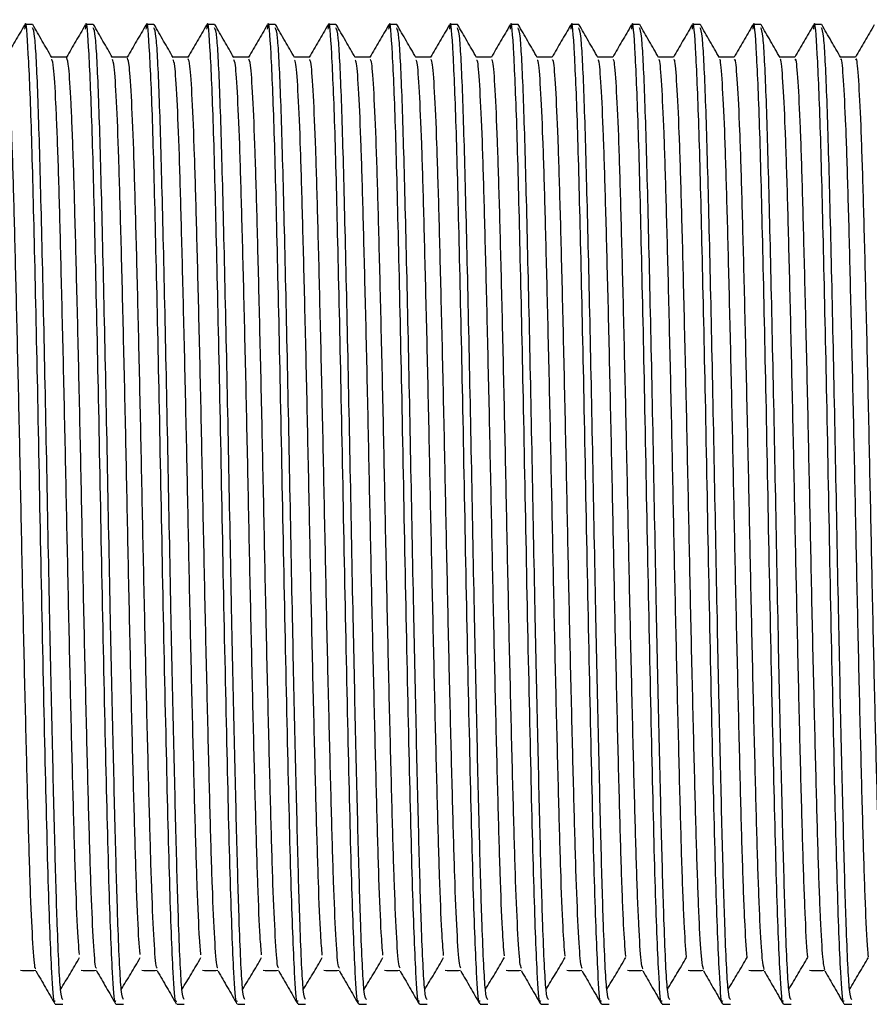
# Model space of a CAD drawing. Units: millimetres. Extents: x 3 to 2496, y 5 to 2495.
# Drawn here: x 560 to 578, y 1209 to 1229 of the extents above; entities that cross this region are included whole.
import ezdxf

# ---------------------------------------------------------------- set-up
doc = ezdxf.new("R2010")
doc.units = ezdxf.units.MM

msp = doc.modelspace()

# ---------------------------------------------------------------- linework, layer by layer
at = {"color": 7, "linetype": 'Continuous', "lineweight": 25}
for p, q in [((560.106, 1229.223), (559.947, 1229.223)), ((561.376, 1229.223), (561.217, 1229.223)), ((562.646, 1229.223), (562.487, 1229.223)), ((563.916, 1229.223), (563.757, 1229.223)), ((565.186, 1229.223), (565.027, 1229.223)), ((566.456, 1229.223), (566.297, 1229.223)), ((567.726, 1229.223), (567.567, 1229.223)), ((568.996, 1229.223), (568.837, 1229.223)), ((570.266, 1229.223), (570.107, 1229.223)), ((571.536, 1229.223), (571.377, 1229.223)), ((572.806, 1229.223), (572.647, 1229.223)), ((574.076, 1229.223), (573.917, 1229.223)), ((575.346, 1229.223), (575.187, 1229.223)), ((576.616, 1229.223), (576.457, 1229.223)), ((560.582, 1208.723), (560.741, 1208.723)), ((561.852, 1208.723), (562.011, 1208.723)), ((563.122, 1208.723), (563.281, 1208.723)), ((564.392, 1208.723), (564.551, 1208.723)), ((565.662, 1208.723), (565.821, 1208.723)), ((566.932, 1208.723), (567.091, 1208.723)), ((568.202, 1208.723), (568.361, 1208.723)), ((569.472, 1208.723), (569.631, 1208.723)), ((570.742, 1208.723), (570.901, 1208.723)), ((572.012, 1208.723), (572.171, 1208.723)), ((573.282, 1208.723), (573.441, 1208.723)), ((574.552, 1208.723), (574.711, 1208.723)), ((575.822, 1208.723), (575.981, 1208.723)), ((577.092, 1208.723), (577.251, 1208.723))]:
    msp.add_line(p, q, dxfattribs=at)
for points, knots in [([(559.939, 1229.213), (559.873, 1229.099), (559.742, 1228.874), (559.612, 1228.647), (559.547, 1228.536)], [0, 0, 0, 0, 0.506134, 1, 1, 1, 1]), ([(560.574, 1208.793), (560.57, 1208.783), (560.549, 1208.734), (560.502, 1209.414), (560.435, 1211.121), (560.364, 1214.113), (560.287, 1217.698), (560.221, 1221.353), (560.148, 1224.569), (560.086, 1227.123), (560.017, 1228.716), (559.969, 1229.384), (559.943, 1229.163), (559.938, 1229.125)], [0, 0, 0, 0, 0.019126, 0.102068, 0.217619, 0.331943, 0.447928, 0.561909, 0.66708, 0.77002, 0.87481, 0.978871, 1, 1, 1, 1]), ([(560.508, 1228.533), (560.442, 1228.647), (560.309, 1228.876), (560.177, 1229.105), (560.111, 1229.22)], [0, 0, 0, 0, 0.498586, 1, 1, 1, 1]), ([(561.209, 1229.213), (561.143, 1229.099), (561.012, 1228.874), (560.882, 1228.647), (560.817, 1228.536)], [0, 0, 0, 0, 0.506182, 1, 1, 1, 1]), ([(561.844, 1208.793), (561.84, 1208.783), (561.819, 1208.734), (561.772, 1209.414), (561.705, 1211.121), (561.634, 1214.113), (561.557, 1217.698), (561.491, 1221.353), (561.418, 1224.569), (561.356, 1227.123), (561.287, 1228.716), (561.239, 1229.384), (561.213, 1229.163), (561.208, 1229.125)], [0, 0, 0, 0, 0.019121, 0.102063, 0.217615, 0.331938, 0.447923, 0.561904, 0.667075, 0.770014, 0.874804, 0.978865, 1, 1, 1, 1]), ([(561.778, 1228.533), (561.712, 1228.647), (561.579, 1228.876), (561.447, 1229.105), (561.381, 1229.22)], [0, 0, 0, 0, 0.498641, 1, 1, 1, 1]), ([(562.479, 1229.213), (562.413, 1229.099), (562.282, 1228.874), (562.152, 1228.647), (562.087, 1228.536)], [0, 0, 0, 0, 0.50623, 1, 1, 1, 1]), ([(563.114, 1208.793), (563.11, 1208.783), (563.089, 1208.734), (563.042, 1209.414), (562.975, 1211.121), (562.904, 1214.113), (562.827, 1217.698), (562.761, 1221.353), (562.688, 1224.569), (562.626, 1227.123), (562.557, 1228.716), (562.509, 1229.384), (562.483, 1229.162), (562.478, 1229.125)], [0, 0, 0, 0, 0.019117, 0.102059, 0.21761, 0.331934, 0.447918, 0.561898, 0.667069, 0.770008, 0.874798, 0.978859, 1, 1, 1, 1]), ([(563.048, 1228.533), (562.982, 1228.647), (562.849, 1228.876), (562.717, 1229.105), (562.651, 1229.22)], [0, 0, 0, 0, 0.498696, 1, 1, 1, 1]), ([(563.749, 1229.213), (563.683, 1229.099), (563.552, 1228.874), (563.422, 1228.647), (563.357, 1228.536)], [0, 0, 0, 0, 0.506278, 1, 1, 1, 1]), ([(564.384, 1208.793), (564.38, 1208.783), (564.359, 1208.734), (564.312, 1209.414), (564.245, 1211.121), (564.174, 1214.113), (564.097, 1217.698), (564.031, 1221.353), (563.958, 1224.569), (563.896, 1227.123), (563.827, 1228.716), (563.779, 1229.384), (563.753, 1229.162), (563.748, 1229.125)], [0, 0, 0, 0, 0.019113, 0.1020543, 0.2176053, 0.3319287, 0.4479124, 0.5618931, 0.6670636, 0.7700025, 0.874792, 0.9788529, 1, 1, 1, 1]), ([(564.318, 1228.533), (564.252, 1228.647), (564.119, 1228.876), (563.987, 1229.105), (563.921, 1229.22)], [0, 0, 0, 0, 0.498751, 1, 1, 1, 1]), ([(565.019, 1229.213), (564.953, 1229.099), (564.822, 1228.874), (564.692, 1228.647), (564.627, 1228.536)], [0, 0, 0, 0, 0.506327, 1, 1, 1, 1]), ([(565.654, 1208.793), (565.65, 1208.783), (565.629, 1208.734), (565.582, 1209.414), (565.515, 1211.121), (565.444, 1214.113), (565.367, 1217.698), (565.301, 1221.353), (565.228, 1224.569), (565.166, 1227.123), (565.097, 1228.716), (565.049, 1229.384), (565.023, 1229.162), (565.018, 1229.125)], [0, 0, 0, 0, 0.019109, 0.10205, 0.217601, 0.331924, 0.447907, 0.561888, 0.667058, 0.769997, 0.874786, 0.978847, 1, 1, 1, 1]), ([(565.588, 1228.533), (565.522, 1228.647), (565.389, 1228.876), (565.257, 1229.105), (565.191, 1229.22)], [0, 0, 0, 0, 0.498806, 1, 1, 1, 1]), ([(566.289, 1229.213), (566.223, 1229.099), (566.092, 1228.873), (565.962, 1228.647), (565.897, 1228.536)], [0, 0, 0, 0, 0.506375, 1, 1, 1, 1]), ([(566.924, 1208.793), (566.92, 1208.783), (566.899, 1208.734), (566.852, 1209.414), (566.785, 1211.121), (566.714, 1214.113), (566.637, 1217.698), (566.571, 1221.353), (566.498, 1224.569), (566.436, 1227.123), (566.367, 1228.716), (566.319, 1229.384), (566.293, 1229.162), (566.288, 1229.125)], [0, 0, 0, 0, 0.019105, 0.102046, 0.217596, 0.331919, 0.447902, 0.561882, 0.667052, 0.769991, 0.87478, 0.978841, 1, 1, 1, 1]), ([(566.858, 1228.533), (566.792, 1228.647), (566.659, 1228.876), (566.527, 1229.105), (566.461, 1229.22)], [0, 0, 0, 0, 0.498861, 1, 1, 1, 1]), ([(567.559, 1229.213), (567.493, 1229.099), (567.362, 1228.873), (567.232, 1228.647), (567.167, 1228.536)], [0, 0, 0, 0, 0.506424, 1, 1, 1, 1]), ([(568.194, 1208.793), (568.19, 1208.783), (568.169, 1208.734), (568.122, 1209.414), (568.055, 1211.121), (567.984, 1214.113), (567.907, 1217.698), (567.841, 1221.353), (567.768, 1224.569), (567.706, 1227.123), (567.637, 1228.716), (567.589, 1229.384), (567.563, 1229.162), (567.558, 1229.125)], [0, 0, 0, 0, 0.0191, 0.102041, 0.217591, 0.331914, 0.447897, 0.561877, 0.667047, 0.769985, 0.874774, 0.978834, 1, 1, 1, 1]), ([(568.128, 1228.533), (568.062, 1228.647), (567.929, 1228.876), (567.797, 1229.105), (567.731, 1229.22)], [0, 0, 0, 0, 0.498915, 1, 1, 1, 1]), ([(568.829, 1229.213), (568.763, 1229.099), (568.632, 1228.873), (568.502, 1228.647), (568.437, 1228.536)], [0, 0, 0, 0, 0.506473, 1, 1, 1, 1]), ([(569.464, 1208.793), (569.46, 1208.783), (569.439, 1208.734), (569.392, 1209.414), (569.325, 1211.121), (569.254, 1214.113), (569.177, 1217.698), (569.111, 1221.353), (569.038, 1224.569), (568.976, 1227.123), (568.907, 1228.716), (568.859, 1229.384), (568.833, 1229.162), (568.828, 1229.125)], [0, 0, 0, 0, 0.019096, 0.102037, 0.217587, 0.331909, 0.447892, 0.561872, 0.667041, 0.769979, 0.874768, 0.978828, 1, 1, 1, 1]), ([(569.398, 1228.533), (569.332, 1228.647), (569.199, 1228.876), (569.067, 1229.106), (569.001, 1229.22)], [0, 0, 0, 0, 0.49897, 1, 1, 1, 1]), ([(570.099, 1229.213), (570.033, 1229.099), (569.902, 1228.873), (569.772, 1228.647), (569.707, 1228.536)], [0, 0, 0, 0, 0.506522, 1, 1, 1, 1]), ([(570.734, 1208.793), (570.73, 1208.783), (570.709, 1208.734), (570.662, 1209.414), (570.595, 1211.121), (570.524, 1214.113), (570.447, 1217.698), (570.381, 1221.353), (570.308, 1224.569), (570.246, 1227.123), (570.177, 1228.716), (570.129, 1229.384), (570.103, 1229.162), (570.098, 1229.125)], [0, 0, 0, 0, 0.019092, 0.102032, 0.217582, 0.331904, 0.447887, 0.561866, 0.667036, 0.769974, 0.874762, 0.978822, 1, 1, 1, 1]), ([(570.668, 1228.533), (570.602, 1228.647), (570.469, 1228.876), (570.337, 1229.106), (570.271, 1229.22)], [0, 0, 0, 0, 0.499025, 1, 1, 1, 1]), ([(571.369, 1229.213), (571.303, 1229.099), (571.172, 1228.873), (571.042, 1228.647), (570.977, 1228.536)], [0, 0, 0, 0, 0.506572, 1, 1, 1, 1]), ([(572.004, 1208.793), (572, 1208.783), (571.979, 1208.734), (571.932, 1209.414), (571.865, 1211.121), (571.794, 1214.113), (571.717, 1217.698), (571.651, 1221.353), (571.578, 1224.569), (571.516, 1227.123), (571.447, 1228.716), (571.399, 1229.384), (571.373, 1229.162), (571.368, 1229.125)], [0, 0, 0, 0, 0.019088, 0.102028, 0.217577, 0.331899, 0.447882, 0.561861, 0.66703, 0.769968, 0.874756, 0.978816, 1, 1, 1, 1]), ([(571.938, 1228.533), (571.872, 1228.647), (571.739, 1228.876), (571.607, 1229.106), (571.541, 1229.22)], [0, 0, 0, 0, 0.499079, 1, 1, 1, 1]), ([(572.639, 1229.213), (572.573, 1229.099), (572.442, 1228.873), (572.312, 1228.647), (572.247, 1228.536)], [0, 0, 0, 0, 0.506621, 1, 1, 1, 1]), ([(573.274, 1208.793), (573.27, 1208.783), (573.249, 1208.734), (573.202, 1209.414), (573.135, 1211.121), (573.064, 1214.113), (572.987, 1217.698), (572.921, 1221.353), (572.848, 1224.569), (572.786, 1227.123), (572.717, 1228.716), (572.669, 1229.384), (572.643, 1229.162), (572.638, 1229.125)], [0, 0, 0, 0, 0.019083, 0.102024, 0.217573, 0.331895, 0.447877, 0.561856, 0.667025, 0.769962, 0.87475, 0.978809, 1, 1, 1, 1]), ([(573.208, 1228.533), (573.142, 1228.647), (573.009, 1228.876), (572.877, 1229.106), (572.811, 1229.22)], [0, 0, 0, 0, 0.499134, 1, 1, 1, 1]), ([(573.909, 1229.213), (573.843, 1229.099), (573.712, 1228.873), (573.582, 1228.647), (573.517, 1228.536)], [0, 0, 0, 0, 0.5066708, 1, 1, 1, 1]), ([(574.544, 1208.793), (574.54, 1208.783), (574.519, 1208.734), (574.472, 1209.414), (574.405, 1211.121), (574.334, 1214.113), (574.257, 1217.698), (574.191, 1221.353), (574.118, 1224.569), (574.056, 1227.123), (573.987, 1228.716), (573.939, 1229.384), (573.913, 1229.162), (573.908, 1229.125)], [0, 0, 0, 0, 0.019079, 0.102019, 0.217568, 0.33189, 0.447871, 0.56185, 0.667019, 0.769956, 0.874744, 0.978803, 1, 1, 1, 1]), ([(574.478, 1228.533), (574.412, 1228.647), (574.279, 1228.876), (574.147, 1229.106), (574.081, 1229.22)], [0, 0, 0, 0, 0.4991879, 1, 1, 1, 1]), ([(575.179, 1229.213), (575.113, 1229.099), (574.982, 1228.873), (574.852, 1228.647), (574.787, 1228.536)], [0, 0, 0, 0, 0.5067206, 1, 1, 1, 1]), ([(575.814, 1208.793), (575.81, 1208.783), (575.789, 1208.734), (575.742, 1209.414), (575.675, 1211.121), (575.604, 1214.113), (575.527, 1217.698), (575.461, 1221.353), (575.388, 1224.569), (575.326, 1227.123), (575.257, 1228.716), (575.209, 1229.384), (575.183, 1229.162), (575.178, 1229.125)], [0, 0, 0, 0, 0.019075, 0.102015, 0.217564, 0.331885, 0.447866, 0.561845, 0.667014, 0.769951, 0.874738, 0.978797, 1, 1, 1, 1]), ([(575.748, 1228.533), (575.682, 1228.647), (575.549, 1228.876), (575.417, 1229.106), (575.351, 1229.22)], [0, 0, 0, 0, 0.4992422, 1, 1, 1, 1]), ([(576.449, 1229.213), (576.383, 1229.099), (576.252, 1228.873), (576.122, 1228.647), (576.057, 1228.536)], [0, 0, 0, 0, 0.506771, 1, 1, 1, 1]), ([(577.084, 1208.793), (577.08, 1208.783), (577.059, 1208.734), (577.012, 1209.414), (576.945, 1211.121), (576.874, 1214.113), (576.797, 1217.698), (576.731, 1221.353), (576.658, 1224.569), (576.596, 1227.123), (576.527, 1228.716), (576.479, 1229.384), (576.453, 1229.162), (576.448, 1229.125)], [0, 0, 0, 0, 0.019071, 0.10201, 0.217559, 0.33188, 0.447861, 0.56184, 0.667008, 0.769945, 0.874732, 0.978791, 1, 1, 1, 1]), ([(577.018, 1228.533), (576.952, 1228.647), (576.819, 1228.876), (576.687, 1229.106), (576.621, 1229.22)], [0, 0, 0, 0, 0.4992963, 1, 1, 1, 1]), ([(577.719, 1229.213), (577.653, 1229.099), (577.522, 1228.873), (577.392, 1228.647), (577.327, 1228.536)], [0, 0, 0, 0, 0.506821, 1, 1, 1, 1]), ([(560.741, 1208.823), (560.725, 1208.843), (560.687, 1208.891), (560.627, 1210.151), (560.573, 1212.025), (560.521, 1214.23), (560.462, 1216.909), (560.406, 1219.952), (560.342, 1223.071), (560.278, 1225.806), (560.219, 1227.846), (560.158, 1229.057), (560.122, 1229.123), (560.106, 1229.151)], [0, 0, 0, 0, 0.078648, 0.184483, 0.265984, 0.34843, 0.431769, 0.529478, 0.628836, 0.728013, 0.825885, 0.923216, 1, 1, 1, 1]), ([(562.011, 1208.823), (561.995, 1208.843), (561.957, 1208.891), (561.897, 1210.151), (561.843, 1212.025), (561.791, 1214.23), (561.732, 1216.909), (561.676, 1219.952), (561.612, 1223.071), (561.548, 1225.806), (561.489, 1227.846), (561.428, 1229.057), (561.392, 1229.123), (561.376, 1229.151)], [0, 0, 0, 0, 0.078648, 0.184483, 0.265984, 0.34843, 0.431769, 0.529478, 0.628836, 0.728013, 0.825885, 0.923216, 1, 1, 1, 1]), ([(563.281, 1208.823), (563.265, 1208.843), (563.227, 1208.891), (563.167, 1210.151), (563.113, 1212.025), (563.061, 1214.23), (563.002, 1216.909), (562.946, 1219.952), (562.882, 1223.071), (562.818, 1225.806), (562.759, 1227.846), (562.698, 1229.057), (562.662, 1229.123), (562.646, 1229.151)], [0, 0, 0, 0, 0.078648, 0.184483, 0.265984, 0.34843, 0.431769, 0.529478, 0.628836, 0.728013, 0.825885, 0.923216, 1, 1, 1, 1]), ([(564.551, 1208.823), (564.535, 1208.843), (564.497, 1208.891), (564.437, 1210.151), (564.383, 1212.025), (564.331, 1214.23), (564.272, 1216.909), (564.216, 1219.952), (564.152, 1223.071), (564.088, 1225.806), (564.029, 1227.846), (563.968, 1229.057), (563.932, 1229.123), (563.916, 1229.151)], [0, 0, 0, 0, 0.078648, 0.184483, 0.265984, 0.34843, 0.431769, 0.529478, 0.628836, 0.728013, 0.825885, 0.923216, 1, 1, 1, 1]), ([(565.821, 1208.823), (565.805, 1208.843), (565.767, 1208.891), (565.707, 1210.151), (565.653, 1212.025), (565.601, 1214.23), (565.542, 1216.909), (565.486, 1219.952), (565.422, 1223.071), (565.358, 1225.806), (565.299, 1227.846), (565.238, 1229.057), (565.202, 1229.123), (565.186, 1229.151)], [0, 0, 0, 0, 0.078648, 0.184483, 0.265984, 0.34843, 0.431769, 0.529478, 0.628836, 0.728013, 0.825885, 0.923216, 1, 1, 1, 1]), ([(567.091, 1208.823), (567.075, 1208.843), (567.037, 1208.891), (566.977, 1210.151), (566.923, 1212.025), (566.871, 1214.23), (566.812, 1216.909), (566.756, 1219.952), (566.692, 1223.071), (566.628, 1225.806), (566.569, 1227.846), (566.508, 1229.057), (566.472, 1229.123), (566.456, 1229.151)], [0, 0, 0, 0, 0.078648, 0.184483, 0.265984, 0.34843, 0.431769, 0.529478, 0.628836, 0.728013, 0.825885, 0.923216, 1, 1, 1, 1]), ([(568.361, 1208.823), (568.345, 1208.843), (568.307, 1208.891), (568.247, 1210.151), (568.193, 1212.025), (568.141, 1214.23), (568.082, 1216.909), (568.026, 1219.952), (567.962, 1223.071), (567.898, 1225.806), (567.839, 1227.846), (567.778, 1229.057), (567.742, 1229.123), (567.726, 1229.151)], [0, 0, 0, 0, 0.078648, 0.184483, 0.265984, 0.34843, 0.431769, 0.529478, 0.628836, 0.728013, 0.825885, 0.923216, 1, 1, 1, 1]), ([(569.631, 1208.823), (569.615, 1208.843), (569.577, 1208.891), (569.517, 1210.151), (569.463, 1212.025), (569.411, 1214.23), (569.352, 1216.909), (569.296, 1219.952), (569.232, 1223.071), (569.168, 1225.806), (569.109, 1227.846), (569.048, 1229.057), (569.012, 1229.123), (568.996, 1229.151)], [0, 0, 0, 0, 0.078648, 0.184483, 0.265984, 0.34843, 0.431769, 0.529478, 0.628836, 0.728013, 0.825885, 0.923216, 1, 1, 1, 1]), ([(570.901, 1208.823), (570.885, 1208.843), (570.847, 1208.891), (570.787, 1210.151), (570.733, 1212.025), (570.681, 1214.23), (570.622, 1216.909), (570.566, 1219.952), (570.502, 1223.071), (570.438, 1225.806), (570.379, 1227.846), (570.318, 1229.057), (570.282, 1229.123), (570.266, 1229.151)], [0, 0, 0, 0, 0.078648, 0.184483, 0.265984, 0.34843, 0.431769, 0.529478, 0.628836, 0.728013, 0.825885, 0.923216, 1, 1, 1, 1]), ([(572.171, 1208.823), (572.155, 1208.843), (572.117, 1208.891), (572.057, 1210.151), (572.003, 1212.025), (571.951, 1214.23), (571.892, 1216.909), (571.836, 1219.952), (571.772, 1223.071), (571.708, 1225.806), (571.649, 1227.846), (571.588, 1229.057), (571.552, 1229.123), (571.536, 1229.151)], [0, 0, 0, 0, 0.078648, 0.184483, 0.265984, 0.34843, 0.431769, 0.529478, 0.628836, 0.728013, 0.825885, 0.923216, 1, 1, 1, 1]), ([(573.441, 1208.823), (573.425, 1208.843), (573.387, 1208.891), (573.327, 1210.151), (573.273, 1212.025), (573.221, 1214.23), (573.162, 1216.909), (573.106, 1219.952), (573.042, 1223.071), (572.978, 1225.806), (572.919, 1227.846), (572.858, 1229.057), (572.822, 1229.123), (572.806, 1229.151)], [0, 0, 0, 0, 0.078648, 0.184483, 0.265984, 0.34843, 0.431769, 0.529478, 0.628836, 0.728013, 0.825885, 0.923216, 1, 1, 1, 1]), ([(574.711, 1208.823), (574.695, 1208.843), (574.657, 1208.891), (574.597, 1210.151), (574.543, 1212.025), (574.491, 1214.23), (574.432, 1216.909), (574.376, 1219.952), (574.312, 1223.071), (574.248, 1225.806), (574.189, 1227.846), (574.128, 1229.057), (574.092, 1229.123), (574.076, 1229.151)], [0, 0, 0, 0, 0.078648, 0.184483, 0.265984, 0.34843, 0.431769, 0.529478, 0.628836, 0.728013, 0.825885, 0.923216, 1, 1, 1, 1]), ([(575.981, 1208.823), (575.965, 1208.843), (575.927, 1208.891), (575.867, 1210.151), (575.813, 1212.025), (575.761, 1214.23), (575.702, 1216.909), (575.646, 1219.952), (575.582, 1223.071), (575.518, 1225.806), (575.459, 1227.846), (575.398, 1229.057), (575.362, 1229.123), (575.346, 1229.151)], [0, 0, 0, 0, 0.078648, 0.184483, 0.265984, 0.34843, 0.431769, 0.529478, 0.628836, 0.728013, 0.825885, 0.923216, 1, 1, 1, 1]), ([(577.251, 1208.823), (577.235, 1208.843), (577.197, 1208.891), (577.137, 1210.151), (577.083, 1212.025), (577.031, 1214.23), (576.972, 1216.909), (576.916, 1219.952), (576.852, 1223.071), (576.788, 1225.806), (576.729, 1227.846), (576.668, 1229.057), (576.632, 1229.123), (576.616, 1229.151)], [0, 0, 0, 0, 0.078648, 0.184483, 0.265984, 0.34843, 0.431769, 0.529478, 0.628836, 0.728013, 0.825885, 0.923216, 1, 1, 1, 1]), ([(560.177, 1209.475), (560.172, 1209.471), (560.152, 1209.452), (560.114, 1209.943), (560.066, 1210.931), (560.021, 1212.383), (559.974, 1214.177), (559.925, 1216.24), (559.878, 1218.443), (559.834, 1220.672), (559.785, 1222.817), (559.737, 1224.751), (559.693, 1226.374), (559.645, 1227.595), (559.596, 1228.388), (559.566, 1228.487), (559.55, 1228.536)], [0, 0, 0, 0, 0.023974, 0.099436, 0.175243, 0.249424, 0.324222, 0.400142, 0.47513, 0.549172, 0.624905, 0.700487, 0.774397, 0.849645, 0.925529, 1, 1, 1, 1]), ([(560.82, 1228.536), (560.768, 1228.536), (560.663, 1228.536), (560.558, 1228.536), (560.506, 1228.536)], [0, 0, 0, 0, 0.503499, 1, 1, 1, 1]), ([(561.089, 1209.763), (561.081, 1209.842), (561.057, 1210.08), (561.016, 1211.009), (560.971, 1212.449), (560.924, 1214.265), (560.876, 1216.335), (560.829, 1218.542), (560.784, 1220.769), (560.735, 1222.908), (560.687, 1224.83), (560.643, 1226.438), (560.595, 1227.636), (560.549, 1228.38), (560.521, 1228.462), (560.508, 1228.499)], [0, 0, 0, 0, 0.040911, 0.122678, 0.202649, 0.283461, 0.365388, 0.446211, 0.526174, 0.607936, 0.689437, 0.76917, 0.850446, 0.93231, 1, 1, 1, 1]), ([(561.447, 1209.479), (561.441, 1209.476), (561.42, 1209.465), (561.382, 1209.977), (561.333, 1210.987), (561.289, 1212.455), (561.242, 1214.263), (561.193, 1216.336), (561.146, 1218.542), (561.102, 1220.769), (561.053, 1222.908), (561.005, 1224.83), (560.961, 1226.437), (560.913, 1227.638), (560.865, 1228.401), (560.835, 1228.484), (560.821, 1228.524)], [0, 0, 0, 0, 0.027297, 0.102847, 0.17865, 0.252789, 0.327706, 0.403657, 0.478586, 0.552717, 0.628515, 0.704072, 0.77799, 0.853338, 0.929231, 1, 1, 1, 1]), ([(562.09, 1228.536), (562.038, 1228.536), (561.933, 1228.536), (561.828, 1228.536), (561.776, 1228.536)], [0, 0, 0, 0, 0.503558, 1, 1, 1, 1]), ([(562.359, 1209.762), (562.35, 1209.852), (562.325, 1210.106), (562.284, 1211.064), (562.239, 1212.523), (562.192, 1214.351), (562.143, 1216.431), (562.097, 1218.641), (562.052, 1220.866), (562.003, 1222.998), (561.955, 1224.908), (561.911, 1226.5), (561.863, 1227.678), (561.818, 1228.394), (561.79, 1228.462), (561.778, 1228.492)], [0, 0, 0, 0, 0.044557, 0.126283, 0.206188, 0.287095, 0.369019, 0.449744, 0.529782, 0.611579, 0.693018, 0.772738, 0.854087, 0.935925, 1, 1, 1, 1]), ([(562.716, 1209.481), (562.71, 1209.48), (562.689, 1209.477), (562.65, 1210.011), (562.601, 1211.044), (562.557, 1212.528), (562.51, 1214.35), (562.461, 1216.431), (562.414, 1218.641), (562.369, 1220.866), (562.321, 1222.998), (562.273, 1224.908), (562.228, 1226.5), (562.181, 1227.68), (562.133, 1228.414), (562.104, 1228.482), (562.091, 1228.515)], [0, 0, 0, 0, 0.030617, 0.106218, 0.181981, 0.256055, 0.331058, 0.407004, 0.481839, 0.556036, 0.631864, 0.70736, 0.781263, 0.856675, 0.932542, 1, 1, 1, 1]), ([(563.36, 1228.536), (563.308, 1228.536), (563.203, 1228.536), (563.098, 1228.536), (563.046, 1228.536)], [0, 0, 0, 0, 0.503616, 1, 1, 1, 1]), ([(563.629, 1209.761), (563.619, 1209.861), (563.594, 1210.133), (563.552, 1211.12), (563.507, 1212.597), (563.46, 1214.439), (563.411, 1216.527), (563.365, 1218.74), (563.32, 1220.963), (563.271, 1223.088), (563.223, 1224.986), (563.179, 1226.562), (563.131, 1227.72), (563.086, 1228.407), (563.06, 1228.463), (563.048, 1228.486)], [0, 0, 0, 0, 0.048203, 0.129886, 0.209734, 0.290731, 0.372649, 0.453271, 0.533394, 0.615222, 0.696594, 0.776312, 0.857729, 0.939537, 1, 1, 1, 1]), ([(563.986, 1209.483), (563.98, 1209.484), (563.958, 1209.49), (563.918, 1210.046), (563.869, 1211.101), (563.825, 1212.602), (563.778, 1214.437), (563.729, 1216.527), (563.682, 1218.739), (563.637, 1220.963), (563.589, 1223.088), (563.541, 1224.986), (563.496, 1226.562), (563.448, 1227.722), (563.402, 1228.427), (563.374, 1228.481), (563.361, 1228.506)], [0, 0, 0, 0, 0.033942, 0.109591, 0.18531, 0.259329, 0.334413, 0.41035, 0.485087, 0.55936, 0.635215, 0.710645, 0.784544, 0.860017, 0.935852, 1, 1, 1, 1]), ([(564.63, 1228.536), (564.578, 1228.536), (564.473, 1228.536), (564.368, 1228.536), (564.316, 1228.536)], [0, 0, 0, 0, 0.503675, 1, 1, 1, 1]), ([(564.899, 1209.758), (564.889, 1209.87), (564.862, 1210.16), (564.82, 1211.176), (564.775, 1212.672), (564.728, 1214.526), (564.679, 1216.622), (564.633, 1218.838), (564.588, 1221.06), (564.539, 1223.178), (564.491, 1225.063), (564.447, 1226.623), (564.399, 1227.76), (564.355, 1228.421), (564.329, 1228.463), (564.318, 1228.481)], [0, 0, 0, 0, 0.0518502, 0.1334845, 0.2132863, 0.2943698, 0.3762768, 0.4567926, 0.53701, 0.6188653, 0.700165, 0.7798919, 0.8613724, 0.9431457, 1, 1, 1, 1]), ([(565.256, 1209.483), (565.249, 1209.488), (565.226, 1209.503), (565.186, 1210.083), (565.137, 1211.159), (565.093, 1212.677), (565.045, 1214.525), (564.997, 1216.623), (564.951, 1218.838), (564.905, 1221.06), (564.856, 1223.178), (564.809, 1225.063), (564.764, 1226.623), (564.716, 1227.762), (564.671, 1228.439), (564.643, 1228.48), (564.631, 1228.499)], [0, 0, 0, 0, 0.037272, 0.112965, 0.188637, 0.26261, 0.337771, 0.413696, 0.488331, 0.56269, 0.638566, 0.713928, 0.787832, 0.863361, 0.939162, 1, 1, 1, 1]), ([(565.9, 1228.536), (565.848, 1228.536), (565.743, 1228.536), (565.638, 1228.536), (565.586, 1228.536)], [0, 0, 0, 0, 0.503735, 1, 1, 1, 1]), ([(566.169, 1209.754), (566.158, 1209.879), (566.131, 1210.187), (566.088, 1211.234), (566.043, 1212.747), (565.996, 1214.615), (565.947, 1216.719), (565.901, 1218.937), (565.856, 1221.157), (565.807, 1223.267), (565.759, 1225.139), (565.715, 1226.684), (565.667, 1227.8), (565.623, 1228.434), (565.598, 1228.465), (565.588, 1228.477)], [0, 0, 0, 0, 0.055498, 0.13708, 0.216845, 0.298011, 0.379902, 0.460308, 0.54063, 0.622508, 0.703732, 0.783477, 0.865017, 0.946751, 1, 1, 1, 1]), ([(566.526, 1209.482), (566.518, 1209.491), (566.495, 1209.516), (566.453, 1210.12), (566.405, 1211.218), (566.361, 1212.752), (566.313, 1214.614), (566.264, 1216.719), (566.219, 1218.937), (566.173, 1221.157), (566.124, 1223.267), (566.077, 1225.139), (566.032, 1226.683), (565.984, 1227.802), (565.939, 1228.452), (565.912, 1228.48), (565.901, 1228.492)], [0, 0, 0, 0, 0.040608, 0.116341, 0.191961, 0.265898, 0.341133, 0.417041, 0.491571, 0.566024, 0.641919, 0.717208, 0.791126, 0.866708, 0.94247, 1, 1, 1, 1]), ([(567.17, 1228.536), (567.118, 1228.536), (567.013, 1228.536), (566.908, 1228.536), (566.856, 1228.536)], [0, 0, 0, 0, 0.503795, 1, 1, 1, 1]), ([(567.439, 1209.749), (567.427, 1209.887), (567.399, 1210.214), (567.355, 1211.292), (567.311, 1212.824), (567.264, 1214.703), (567.215, 1216.815), (567.169, 1219.035), (567.123, 1221.253), (567.075, 1223.356), (567.027, 1225.215), (566.983, 1226.743), (566.934, 1227.838), (566.892, 1228.447), (566.867, 1228.466), (566.858, 1228.474)], [0, 0, 0, 0, 0.059146, 0.140671, 0.22041, 0.301654, 0.383526, 0.463819, 0.544253, 0.626149, 0.707293, 0.787067, 0.868662, 0.950353, 1, 1, 1, 1]), ([(567.796, 1209.481), (567.788, 1209.494), (567.763, 1209.53), (567.721, 1210.159), (567.673, 1211.278), (567.629, 1212.828), (567.581, 1214.702), (567.532, 1216.815), (567.487, 1219.035), (567.441, 1221.253), (567.392, 1223.356), (567.345, 1225.215), (567.3, 1226.742), (567.252, 1227.841), (567.208, 1228.464), (567.182, 1228.48), (567.171, 1228.487)], [0, 0, 0, 0, 0.0439484, 0.1197175, 0.1952825, 0.2691925, 0.3444975, 0.4203845, 0.4948083, 0.5693628, 0.6452719, 0.7204844, 0.7944264, 0.8700572, 0.9457766, 1, 1, 1, 1]), ([(568.44, 1228.536), (568.388, 1228.536), (568.283, 1228.536), (568.178, 1228.536), (568.126, 1228.536)], [0, 0, 0, 0, 0.5038546, 1, 1, 1, 1]), ([(568.709, 1209.744), (568.696, 1209.895), (568.668, 1210.242), (568.623, 1211.352), (568.579, 1212.9), (568.531, 1214.793), (568.483, 1216.911), (568.437, 1219.134), (568.391, 1221.349), (568.342, 1223.444), (568.295, 1225.29), (568.251, 1226.802), (568.202, 1227.875), (568.161, 1228.459), (568.137, 1228.468), (568.128, 1228.471)], [0, 0, 0, 0, 0.0627944, 0.1442575, 0.2239803, 0.3052982, 0.387146, 0.4673364, 0.5478797, 0.629789, 0.7108492, 0.7906613, 0.8723077, 0.9539512, 1, 1, 1, 1]), ([(569.066, 1209.478), (569.057, 1209.496), (569.032, 1209.544), (568.989, 1210.199), (568.941, 1211.338), (568.897, 1212.904), (568.849, 1214.792), (568.8, 1216.912), (568.755, 1219.134), (568.709, 1221.349), (568.66, 1223.444), (568.613, 1225.29), (568.568, 1226.801), (568.52, 1227.878), (568.476, 1228.475), (568.451, 1228.48), (568.441, 1228.482)], [0, 0, 0, 0, 0.047294, 0.123095, 0.198601, 0.272493, 0.347864, 0.423726, 0.498053, 0.572706, 0.648625, 0.723757, 0.797732, 0.873408, 0.949081, 1, 1, 1, 1]), ([(569.71, 1228.536), (569.658, 1228.536), (569.553, 1228.536), (569.448, 1228.536), (569.396, 1228.536)], [0, 0, 0, 0, 0.503915, 1, 1, 1, 1]), ([(569.979, 1209.737), (569.966, 1209.902), (569.937, 1210.27), (569.891, 1211.412), (569.847, 1212.978), (569.799, 1214.882), (569.751, 1217.008), (569.706, 1219.233), (569.659, 1221.445), (569.61, 1223.532), (569.563, 1225.364), (569.519, 1226.86), (569.47, 1227.912), (569.429, 1228.471), (569.406, 1228.471), (569.398, 1228.47)], [0, 0, 0, 0, 0.066442, 0.14784, 0.227556, 0.308944, 0.390763, 0.470861, 0.551509, 0.633428, 0.7144, 0.79426, 0.875954, 0.957545, 1, 1, 1, 1]), ([(570.336, 1209.475), (570.326, 1209.499), (570.301, 1209.558), (570.257, 1210.239), (570.209, 1211.4), (570.165, 1212.981), (570.117, 1214.882), (570.068, 1217.008), (570.023, 1219.233), (569.977, 1221.445), (569.928, 1223.532), (569.881, 1225.364), (569.836, 1226.859), (569.788, 1227.915), (569.745, 1228.486), (569.72, 1228.481), (569.711, 1228.478)], [0, 0, 0, 0, 0.0506441, 0.1264731, 0.2019155, 0.2758001, 0.3512333, 0.4270665, 0.5013041, 0.5760521, 0.6519774, 0.7270254, 0.8010434, 0.8767597, 0.952382, 1, 1, 1, 1]), ([(570.98, 1228.536), (570.928, 1228.536), (570.823, 1228.536), (570.718, 1228.536), (570.666, 1228.536)], [0, 0, 0, 0, 0.503975, 1, 1, 1, 1]), ([(571.249, 1209.729), (571.235, 1209.909), (571.205, 1210.298), (571.159, 1211.473), (571.115, 1213.056), (571.067, 1214.973), (571.018, 1217.105), (570.974, 1219.332), (570.927, 1221.54), (570.878, 1223.619), (570.831, 1225.438), (570.787, 1226.917), (570.738, 1227.947), (570.698, 1228.483), (570.675, 1228.473), (570.668, 1228.47)], [0, 0, 0, 0, 0.07009, 0.151417, 0.231138, 0.312591, 0.394377, 0.474392, 0.555141, 0.637065, 0.717945, 0.797864, 0.879599, 0.961135, 1, 1, 1, 1]), ([(571.606, 1209.47), (571.596, 1209.5), (571.569, 1209.572), (571.525, 1210.281), (571.477, 1211.462), (571.433, 1213.059), (571.385, 1214.972), (571.336, 1217.105), (571.291, 1219.332), (571.244, 1221.54), (571.196, 1223.619), (571.149, 1225.438), (571.104, 1226.916), (571.055, 1227.95), (571.014, 1228.497), (570.99, 1228.482), (570.981, 1228.476)], [0, 0, 0, 0, 0.053998, 0.129851, 0.205227, 0.279112, 0.354604, 0.430404, 0.504563, 0.579402, 0.655329, 0.730289, 0.804359, 0.880112, 0.95568, 1, 1, 1, 1]), ([(572.25, 1228.536), (572.198, 1228.536), (572.093, 1228.536), (571.988, 1228.536), (571.936, 1228.536)], [0, 0, 0, 0, 0.504036, 1, 1, 1, 1]), ([(572.519, 1209.721), (572.504, 1209.916), (572.474, 1210.326), (572.427, 1211.535), (572.383, 1213.135), (572.335, 1215.063), (572.286, 1217.202), (572.242, 1219.43), (572.195, 1221.636), (572.146, 1223.706), (572.099, 1225.51), (572.054, 1226.973), (572.006, 1227.981), (571.966, 1228.495), (571.945, 1228.476), (571.938, 1228.471)], [0, 0, 0, 0, 0.073736, 0.1549896, 0.2347244, 0.3162389, 0.3979879, 0.4779297, 0.5587761, 0.6406998, 0.7214833, 0.8014712, 0.8832447, 0.9647195, 1, 1, 1, 1]), ([(572.876, 1209.465), (572.865, 1209.502), (572.838, 1209.587), (572.793, 1210.323), (572.745, 1211.525), (572.701, 1213.137), (572.653, 1215.062), (572.604, 1217.203), (572.559, 1219.43), (572.512, 1221.636), (572.463, 1223.706), (572.417, 1225.511), (572.372, 1226.972), (572.323, 1227.985), (572.282, 1228.508), (572.259, 1228.483), (572.251, 1228.474)], [0, 0, 0, 0, 0.057357, 0.13323, 0.208534, 0.28243, 0.357976, 0.433739, 0.507828, 0.582754, 0.65868, 0.733548, 0.807679, 0.883465, 0.958974, 1, 1, 1, 1]), ([(573.52, 1228.536), (573.468, 1228.536), (573.363, 1228.536), (573.258, 1228.536), (573.206, 1228.536)], [0, 0, 0, 0, 0.504097, 1, 1, 1, 1]), ([(573.789, 1209.711), (573.774, 1209.922), (573.742, 1210.355), (573.695, 1211.598), (573.651, 1213.214), (573.603, 1215.154), (573.554, 1217.3), (573.51, 1219.529), (573.463, 1221.731), (573.414, 1223.792), (573.367, 1225.583), (573.322, 1227.029), (573.274, 1228.014), (573.235, 1228.506), (573.214, 1228.48), (573.208, 1228.473)], [0, 0, 0, 0, 0.077381, 0.158557, 0.238316, 0.319887, 0.401594, 0.481473, 0.562413, 0.644333, 0.725016, 0.805082, 0.88689, 0.9683, 1, 1, 1, 1]), ([(574.147, 1209.458), (574.134, 1209.503), (574.106, 1209.602), (574.06, 1210.367), (574.013, 1211.588), (573.969, 1213.217), (573.92, 1215.154), (573.872, 1217.3), (573.827, 1219.529), (573.78, 1221.731), (573.731, 1223.792), (573.685, 1225.583), (573.64, 1227.028), (573.591, 1228.018), (573.551, 1228.519), (573.528, 1228.485), (573.521, 1228.473)], [0, 0, 0, 0, 0.060719, 0.136608, 0.211837, 0.285753, 0.361349, 0.437071, 0.511099, 0.586109, 0.662028, 0.736801, 0.811003, 0.886817, 0.962264, 1, 1, 1, 1]), ([(574.79, 1228.536), (574.738, 1228.536), (574.633, 1228.536), (574.528, 1228.536), (574.476, 1228.536)], [0, 0, 0, 0, 0.504158, 1, 1, 1, 1]), ([(575.059, 1209.701), (575.043, 1209.928), (575.011, 1210.384), (574.963, 1211.661), (574.919, 1213.294), (574.871, 1215.246), (574.822, 1217.397), (574.778, 1219.628), (574.731, 1221.826), (574.682, 1223.877), (574.635, 1225.654), (574.59, 1227.083), (574.541, 1228.047), (574.504, 1228.517), (574.483, 1228.484), (574.478, 1228.475)], [0, 0, 0, 0, 0.081025, 0.162118, 0.241911, 0.323535, 0.405197, 0.485023, 0.566051, 0.647963, 0.728542, 0.808697, 0.890534, 0.971875, 1, 1, 1, 1]), ([(575.417, 1209.451), (575.404, 1209.503), (575.375, 1209.617), (575.328, 1210.411), (575.281, 1211.653), (575.237, 1213.296), (575.188, 1215.245), (575.14, 1217.398), (575.095, 1219.628), (575.048, 1221.826), (574.999, 1223.877), (574.953, 1225.654), (574.908, 1227.082), (574.859, 1228.05), (574.819, 1228.529), (574.797, 1228.487), (574.79, 1228.474)], [0, 0, 0, 0, 0.0640721, 0.1399574, 0.2150929, 0.2890242, 0.3646518, 0.440314, 0.5142758, 0.5893512, 0.6652449, 0.7399039, 0.8141706, 0.889995, 0.9653603, 1, 1, 1, 1]), ([(576.06, 1228.536), (576.008, 1228.536), (575.903, 1228.536), (575.798, 1228.536), (575.746, 1228.536)], [0, 0, 0, 0, 0.50422, 1, 1, 1, 1]), ([(576.329, 1209.708), (576.328, 1209.711), (576.312, 1209.815), (576.279, 1210.486), (576.232, 1211.71), (576.187, 1213.379), (576.139, 1215.337), (576.09, 1217.496), (576.046, 1219.726), (575.998, 1221.921), (575.95, 1223.962), (575.904, 1225.725), (575.858, 1227.137), (575.809, 1228.078), (575.772, 1228.528), (575.753, 1228.488), (575.748, 1228.479)], [0, 0, 0, 0, 0.002104, 0.084071, 0.16513, 0.24502, 0.326746, 0.40841, 0.488246, 0.569412, 0.651364, 0.731886, 0.812193, 0.894108, 0.975428, 1, 1, 1, 1]), ([(576.687, 1209.442), (576.673, 1209.503), (576.644, 1209.633), (576.596, 1210.456), (576.549, 1211.718), (576.505, 1213.376), (576.456, 1215.337), (576.408, 1217.495), (576.363, 1219.726), (576.316, 1221.921), (576.267, 1223.962), (576.221, 1225.725), (576.176, 1227.136), (576.127, 1228.082), (576.088, 1228.539), (576.067, 1228.489), (576.06, 1228.475)], [0, 0, 0, 0, 0.067441, 0.143335, 0.218389, 0.29236, 0.368031, 0.443646, 0.517567, 0.592719, 0.6686, 0.743157, 0.817514, 0.89336, 0.968656, 1, 1, 1, 1]), ([(577.33, 1228.536), (577.278, 1228.536), (577.173, 1228.536), (577.068, 1228.536), (577.016, 1228.536)], [0, 0, 0, 0, 0.504281, 1, 1, 1, 1]), ([(577.599, 1209.719), (577.597, 1209.726), (577.581, 1209.839), (577.546, 1210.53), (577.5, 1211.776), (577.455, 1213.459), (577.406, 1215.429), (577.358, 1217.594), (577.314, 1219.825), (577.266, 1222.015), (577.217, 1224.047), (577.172, 1225.795), (577.126, 1227.19), (577.077, 1228.107), (577.041, 1228.539), (577.022, 1228.493), (577.018, 1228.484)], [0, 0, 0, 0, 0.005735, 0.087708, 0.168677, 0.248622, 0.330393, 0.412003, 0.491806, 0.573053, 0.654989, 0.7354, 0.815815, 0.897751, 0.978995, 1, 1, 1, 1]), ([(577.957, 1209.433), (577.942, 1209.503), (577.912, 1209.649), (577.864, 1210.503), (577.817, 1211.784), (577.772, 1213.457), (577.724, 1215.429), (577.676, 1217.593), (577.631, 1219.825), (577.584, 1222.015), (577.535, 1224.046), (577.489, 1225.795), (577.443, 1227.189), (577.395, 1228.112), (577.357, 1228.548), (577.336, 1228.492), (577.33, 1228.477)], [0, 0, 0, 0, 0.070813, 0.146712, 0.221681, 0.295701, 0.371411, 0.446973, 0.520863, 0.596088, 0.671951, 0.746403, 0.820859, 0.896723, 0.971946, 1, 1, 1, 1]), ([(560.692, 1209.036), (560.758, 1209.144), (560.891, 1209.358), (561.023, 1209.586), (561.089, 1209.7)], [0, 0, 0, 0, 0.500845, 1, 1, 1, 1]), ([(561.962, 1209.036), (562.028, 1209.144), (562.161, 1209.358), (562.293, 1209.586), (562.359, 1209.7)], [0, 0, 0, 0, 0.500812, 1, 1, 1, 1]), ([(563.232, 1209.036), (563.298, 1209.144), (563.431, 1209.358), (563.563, 1209.586), (563.629, 1209.7)], [0, 0, 0, 0, 0.500778, 1, 1, 1, 1]), ([(564.502, 1209.036), (564.568, 1209.144), (564.701, 1209.359), (564.833, 1209.587), (564.899, 1209.7)], [0, 0, 0, 0, 0.500744, 1, 1, 1, 1]), ([(565.772, 1209.036), (565.838, 1209.144), (565.971, 1209.359), (566.103, 1209.587), (566.169, 1209.7)], [0, 0, 0, 0, 0.500711, 1, 1, 1, 1]), ([(567.042, 1209.036), (567.108, 1209.144), (567.241, 1209.36), (567.373, 1209.587), (567.439, 1209.7)], [0, 0, 0, 0, 0.500678, 1, 1, 1, 1]), ([(568.312, 1209.036), (568.378, 1209.144), (568.511, 1209.36), (568.643, 1209.587), (568.709, 1209.7)], [0, 0, 0, 0, 0.500645, 1, 1, 1, 1]), ([(569.582, 1209.036), (569.648, 1209.144), (569.781, 1209.36), (569.913, 1209.587), (569.979, 1209.7)], [0, 0, 0, 0, 0.500611, 1, 1, 1, 1]), ([(570.852, 1209.036), (570.918, 1209.145), (571.051, 1209.361), (571.183, 1209.587), (571.249, 1209.7)], [0, 0, 0, 0, 0.500578, 1, 1, 1, 1]), ([(572.122, 1209.036), (572.188, 1209.145), (572.321, 1209.361), (572.453, 1209.587), (572.519, 1209.7)], [0, 0, 0, 0, 0.500545, 1, 1, 1, 1]), ([(573.392, 1209.036), (573.458, 1209.145), (573.591, 1209.362), (573.723, 1209.588), (573.789, 1209.7)], [0, 0, 0, 0, 0.5005125, 1, 1, 1, 1]), ([(574.662, 1209.036), (574.728, 1209.145), (574.86, 1209.362), (574.993, 1209.588), (575.059, 1209.7)], [0, 0, 0, 0, 0.5004798, 1, 1, 1, 1]), ([(575.932, 1209.036), (575.998, 1209.145), (576.13, 1209.363), (576.263, 1209.588), (576.329, 1209.7)], [0, 0, 0, 0, 0.500447, 1, 1, 1, 1]), ([(577.202, 1209.036), (577.268, 1209.145), (577.4, 1209.363), (577.533, 1209.588), (577.599, 1209.7)], [0, 0, 0, 0, 0.5004146, 1, 1, 1, 1]), ([(559.854, 1209.434), (559.908, 1209.433), (560.013, 1209.431), (560.119, 1209.433), (560.172, 1209.434)], [0, 0, 0, 0, 0.501699, 1, 1, 1, 1]), ([(560.177, 1209.421), (560.243, 1209.306), (560.375, 1209.076), (560.508, 1208.847), (560.574, 1208.733)], [0, 0, 0, 0, 0.501269, 1, 1, 1, 1]), ([(561.124, 1209.434), (561.178, 1209.433), (561.283, 1209.431), (561.389, 1209.433), (561.442, 1209.434)], [0, 0, 0, 0, 0.501639, 1, 1, 1, 1]), ([(561.447, 1209.421), (561.513, 1209.306), (561.645, 1209.076), (561.778, 1208.847), (561.844, 1208.733)], [0, 0, 0, 0, 0.501222, 1, 1, 1, 1]), ([(562.394, 1209.434), (562.448, 1209.433), (562.553, 1209.431), (562.659, 1209.433), (562.712, 1209.434)], [0, 0, 0, 0, 0.50158, 1, 1, 1, 1]), ([(562.717, 1209.421), (562.783, 1209.306), (562.915, 1209.076), (563.048, 1208.847), (563.114, 1208.733)], [0, 0, 0, 0, 0.5011748, 1, 1, 1, 1]), ([(563.664, 1209.434), (563.718, 1209.433), (563.823, 1209.431), (563.929, 1209.433), (563.982, 1209.434)], [0, 0, 0, 0, 0.501519, 1, 1, 1, 1]), ([(563.987, 1209.421), (564.053, 1209.306), (564.185, 1209.076), (564.318, 1208.847), (564.384, 1208.733)], [0, 0, 0, 0, 0.501127, 1, 1, 1, 1]), ([(564.934, 1209.434), (564.988, 1209.433), (565.093, 1209.431), (565.199, 1209.433), (565.252, 1209.434)], [0, 0, 0, 0, 0.501459, 1, 1, 1, 1]), ([(565.257, 1209.421), (565.323, 1209.306), (565.455, 1209.076), (565.588, 1208.847), (565.654, 1208.733)], [0, 0, 0, 0, 0.501079, 1, 1, 1, 1]), ([(566.204, 1209.434), (566.258, 1209.433), (566.363, 1209.432), (566.469, 1209.433), (566.522, 1209.434)], [0, 0, 0, 0, 0.501398, 1, 1, 1, 1]), ([(566.527, 1209.421), (566.593, 1209.306), (566.725, 1209.076), (566.858, 1208.847), (566.924, 1208.733)], [0, 0, 0, 0, 0.501032, 1, 1, 1, 1]), ([(567.474, 1209.434), (567.528, 1209.433), (567.633, 1209.432), (567.739, 1209.433), (567.792, 1209.434)], [0, 0, 0, 0, 0.501336, 1, 1, 1, 1]), ([(567.797, 1209.421), (567.863, 1209.306), (567.995, 1209.076), (568.128, 1208.847), (568.194, 1208.733)], [0, 0, 0, 0, 0.500984, 1, 1, 1, 1]), ([(568.744, 1209.434), (568.797, 1209.433), (568.903, 1209.432), (569.009, 1209.433), (569.062, 1209.434)], [0, 0, 0, 0, 0.501275, 1, 1, 1, 1]), ([(569.067, 1209.421), (569.133, 1209.306), (569.265, 1209.076), (569.398, 1208.847), (569.464, 1208.733)], [0, 0, 0, 0, 0.500935, 1, 1, 1, 1]), ([(570.014, 1209.434), (570.067, 1209.433), (570.173, 1209.432), (570.279, 1209.433), (570.332, 1209.434)], [0, 0, 0, 0, 0.501213, 1, 1, 1, 1]), ([(570.337, 1209.421), (570.403, 1209.306), (570.535, 1209.076), (570.668, 1208.847), (570.734, 1208.733)], [0, 0, 0, 0, 0.500887, 1, 1, 1, 1]), ([(571.284, 1209.434), (571.337, 1209.433), (571.443, 1209.432), (571.549, 1209.433), (571.602, 1209.434)], [0, 0, 0, 0, 0.501151, 1, 1, 1, 1]), ([(571.607, 1209.421), (571.673, 1209.306), (571.805, 1209.076), (571.938, 1208.847), (572.004, 1208.733)], [0, 0, 0, 0, 0.5008386, 1, 1, 1, 1]), ([(572.554, 1209.434), (572.607, 1209.433), (572.713, 1209.432), (572.819, 1209.433), (572.872, 1209.434)], [0, 0, 0, 0, 0.501088, 1, 1, 1, 1]), ([(572.877, 1209.421), (572.943, 1209.306), (573.075, 1209.076), (573.208, 1208.847), (573.274, 1208.733)], [0, 0, 0, 0, 0.50079, 1, 1, 1, 1]), ([(573.824, 1209.434), (573.877, 1209.433), (573.983, 1209.432), (574.089, 1209.433), (574.142, 1209.434)], [0, 0, 0, 0, 0.501026, 1, 1, 1, 1]), ([(574.147, 1209.421), (574.213, 1209.306), (574.345, 1209.076), (574.478, 1208.847), (574.544, 1208.733)], [0, 0, 0, 0, 0.500741, 1, 1, 1, 1]), ([(575.094, 1209.434), (575.147, 1209.433), (575.253, 1209.432), (575.359, 1209.433), (575.412, 1209.434)], [0, 0, 0, 0, 0.500963, 1, 1, 1, 1]), ([(575.417, 1209.421), (575.483, 1209.306), (575.615, 1209.076), (575.748, 1208.847), (575.814, 1208.733)], [0, 0, 0, 0, 0.5006922, 1, 1, 1, 1]), ([(576.364, 1209.434), (576.417, 1209.433), (576.523, 1209.432), (576.629, 1209.433), (576.682, 1209.434)], [0, 0, 0, 0, 0.5009, 1, 1, 1, 1]), ([(576.687, 1209.421), (576.753, 1209.306), (576.885, 1209.076), (577.018, 1208.847), (577.084, 1208.733)], [0, 0, 0, 0, 0.500643, 1, 1, 1, 1])]:
    msp.add_open_spline(points, degree=3, knots=knots, dxfattribs=at)

doc.saveas('drawing.dxf')
